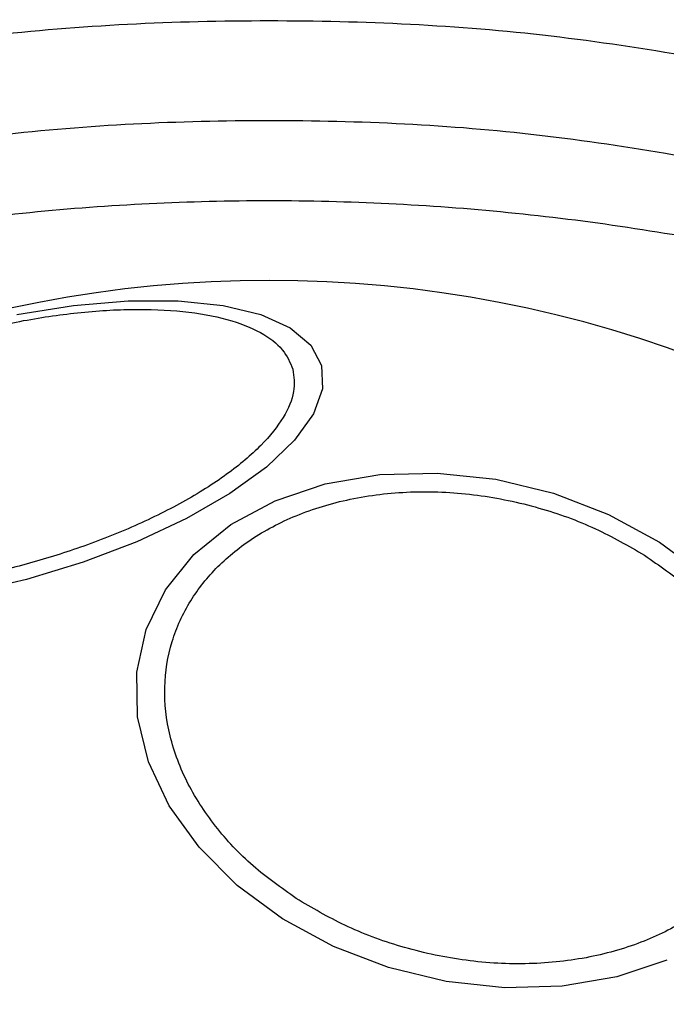
# Model space of a CAD drawing. Units: millimetres. Extents: x 18657 to 25257, y 27286 to 39393.
# Drawn here: x 21675 to 21697, y 33334 to 33368 of the extents above; entities that cross this region are included whole.
import ezdxf

# ---------------------------------------------------------------- set-up
doc = ezdxf.new("R2010")
doc.units = ezdxf.units.MM
doc.header["$LTSCALE"] = 200
doc.layers.add('OTWORY_MONTAŻOWE', color=1, linetype='Continuous')

msp = doc.modelspace()

# ---------------------------------------------------------------- linework, layer by layer
at = {"color": 7, "linetype": 'Continuous', "lineweight": 25, "flags": 128}
for points in [[(21674.453, 33357.745), (21676.416, 33358.061), (21678.294, 33358.221), (21680.03, 33358.221), (21681.572, 33358.061), (21682.872, 33357.745), (21683.892, 33357.283), (21684.6, 33356.689), (21684.974, 33355.981), (21685.004, 33355.181), (21684.688, 33354.313), (21684.036, 33353.403), (21683.067, 33352.479), (21681.812, 33351.569), (21680.309, 33350.701), (21678.602, 33349.901), (21676.744, 33349.193), (21674.792, 33348.6), (21672.804, 33348.138)], [(21683.622, 33336.877), (21682.06, 33338.03), (21680.744, 33339.347), (21679.713, 33340.785), (21678.998, 33342.303), (21678.621, 33343.853), (21678.594, 33345.39), (21678.918, 33346.865), (21679.582, 33348.234), (21680.566, 33349.456), (21681.841, 33350.494), (21683.368, 33351.315), (21685.1, 33351.895), (21686.985, 33352.217), (21688.965, 33352.27), (21690.981, 33352.054), (21692.971, 33351.574), (21694.874, 33350.844), (21696.633, 33349.889), (21698.195, 33348.735)], [(21696.887, 33335.451), (21695.155, 33334.87), (21693.27, 33334.549), (21691.289, 33334.495), (21689.274, 33334.712), (21687.284, 33335.192), (21685.381, 33335.921), (21683.622, 33336.877)]]:
    msp.add_lwpolyline(points, dxfattribs=at)
at = {"color": 7, "linetype": 'Continuous', "lineweight": 25}
for start, end in [(45, 225), (225, 45)]:
    msp.add_arc((21683.158, 33317.374), 41.55, start, end, dxfattribs=at)
for points, knots in [([(21663.807, 33365.779), (21667.003, 33366.383), (21673.396, 33367.593), (21683.157, 33368.041), (21692.921, 33367.592), (21699.313, 33366.383), (21702.51, 33365.779)], [0, 0, 0, 0, 0.249941, 0.500029, 0.749942, 1, 1, 1, 1]), ([(21701.757, 33362.404), (21698.676, 33362.986), (21692.531, 33364.147), (21683.158, 33364.577), (21673.785, 33364.146), (21667.641, 33362.985), (21664.56, 33362.403)], [0, 0, 0, 0, 0.25074, 0.50001, 0.749266, 1, 1, 1, 1]), ([(21715.346, 33355.034), (21712.797, 33356.071), (21707.688, 33358.149), (21699.634, 33360.162), (21691.435, 33361.398), (21683.158, 33361.802), (21674.881, 33361.398), (21666.683, 33360.159), (21658.628, 33358.152), (21653.52, 33356.072), (21650.971, 33355.034)], [0, 0, 0, 0, 0.124591, 0.249772, 0.37521, 0.500005, 0.624792, 0.750226, 0.875403, 1, 1, 1, 1]), ([(21663.204, 33350.285), (21663.173, 33350.536), (21663.109, 33351.054), (21663.488, 33351.95), (21664.256, 33352.92), (21665.437, 33353.918), (21666.96, 33354.879), (21668.723, 33355.747), (21670.602, 33356.479), (21672.523, 33357.067), (21674.48, 33357.518), (21676.474, 33357.824), (21678.435, 33357.954), (21680.234, 33357.883), (21681.756, 33357.609), (21682.905, 33357.153), (21683.682, 33356.567), (21683.885, 33356.086), (21683.984, 33355.853)], [0, 0, 0, 0, 0.058258, 0.120006, 0.18432, 0.25, 0.31568, 0.379994, 0.441742, 0.5, 0.558258, 0.620006, 0.68432, 0.75, 0.81568, 0.879994, 0.941742, 1, 1, 1, 1]), ([(21683.984, 33355.853), (21684.015, 33355.601), (21684.08, 33355.083), (21683.7, 33354.187), (21682.933, 33353.218), (21681.752, 33352.22), (21680.229, 33351.258), (21678.466, 33350.39), (21676.586, 33349.658), (21674.666, 33349.07), (21672.708, 33348.619), (21670.715, 33348.313), (21668.754, 33348.183), (21666.954, 33348.255), (21665.432, 33348.528), (21664.283, 33348.984), (21663.506, 33349.57), (21663.303, 33350.051), (21663.204, 33350.285)], [0, 0, 0, 0, 0.058258, 0.120006, 0.18432, 0.25, 0.31568, 0.379994, 0.441742, 0.5, 0.558258, 0.620006, 0.68432, 0.75, 0.81568, 0.879994, 0.941742, 1, 1, 1, 1]), ([(21684.195, 33337.518), (21683.68, 33337.877), (21682.62, 33338.615), (21681.319, 33339.983), (21680.3, 33341.53), (21679.674, 33343.194), (21679.489, 33344.869), (21679.744, 33346.453), (21680.385, 33347.862), (21681.347, 33349.069), (21682.609, 33350.086), (21684.189, 33350.898), (21686.07, 33351.449), (21688.16, 33351.679), (21690.335, 33351.565), (21692.454, 33351.118), (21694.417, 33350.413), (21695.557, 33349.754), (21696.11, 33349.434)], [0, 0, 0, 0, 0.058258, 0.120006, 0.18432, 0.25, 0.31568, 0.379994, 0.441742, 0.5, 0.558258, 0.620006, 0.68432, 0.75, 0.81568, 0.879994, 0.941742, 1, 1, 1, 1]), ([(21696.11, 33349.434), (21696.625, 33349.075), (21697.685, 33348.337), (21698.986, 33346.969), (21700.005, 33345.422), (21700.63, 33343.758), (21700.815, 33342.083), (21700.56, 33340.499), (21699.919, 33339.09), (21698.957, 33337.883), (21697.695, 33336.866), (21696.116, 33336.054), (21694.235, 33335.503), (21692.145, 33335.273), (21689.97, 33335.387), (21687.851, 33335.834), (21685.888, 33336.539), (21684.748, 33337.198), (21684.195, 33337.518)], [0, 0, 0, 0, 0.058258, 0.120006, 0.18432, 0.25, 0.31568, 0.379994, 0.441742, 0.5, 0.558258, 0.620006, 0.68432, 0.75, 0.81568, 0.879994, 0.941742, 1, 1, 1, 1])]:
    msp.add_open_spline(points, degree=3, knots=knots, dxfattribs=at)
at = {"layer": 'OTWORY_MONTAŻOWE'}
msp.add_circle((21683.034, 33317.917), 200, dxfattribs=at)

doc.saveas('drawing.dxf')
